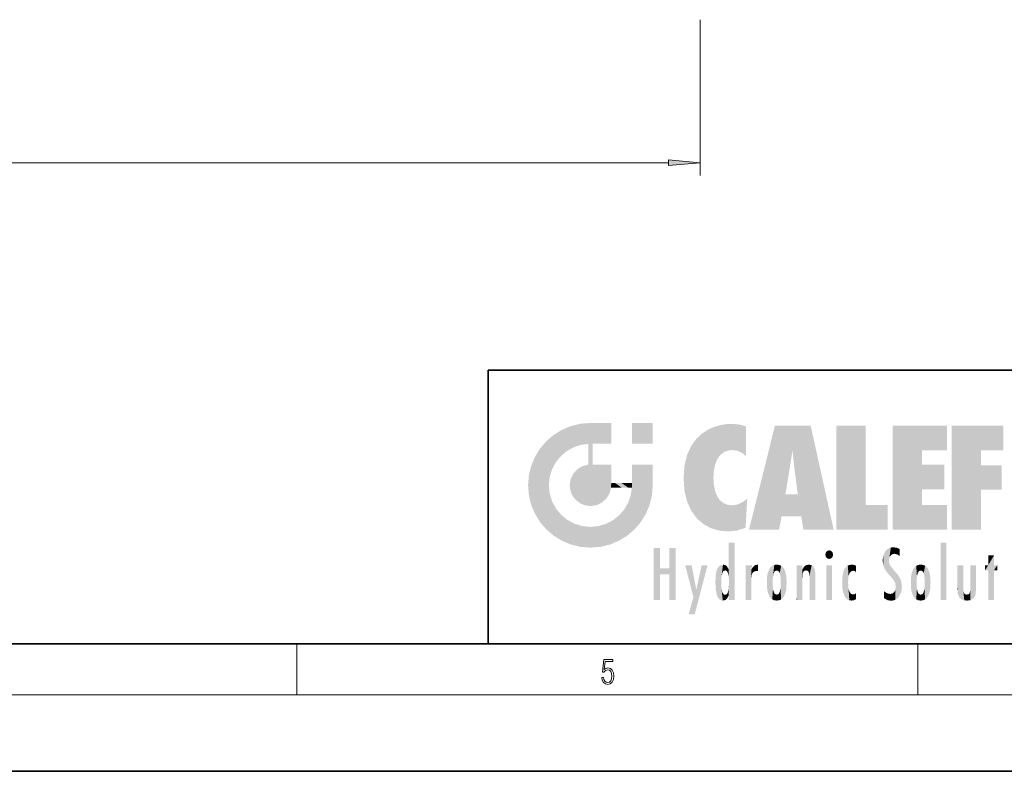
# Model space of a CAD drawing. Extents: x 0 to 420, y 0 to 297.
# Drawn here: x 193 to 271, y 0 to 59 of the extents above; entities that cross this region are included whole.
import ezdxf

# ---------------------------------------------------------------- set-up
doc = ezdxf.new("R2010")
doc.units = 0

msp = doc.modelspace()

# ---------------------------------------------------------------- linework, layer by layer
at = {"color": 7, "lineweight": 13}
for p, q in [((246.651962, 58.999527), (246.651962, 46.770065)), ((57.142448, 47.770065), (244.161469, 47.770065)), ((215, 6), (215, 10)), ((263.75, 6), (263.75, 10)), ((414, 6), (16, 6))]:
    msp.add_line(p, q, dxfattribs=at)
at = {"color": 7, "lineweight": 35}
for p, q in [((230, 31.5), (230, 10)), ((230, 31.5), (410, 31.5)), ((20, 10), (410, 10)), ((230, 10), (410, 10)), ((0, 0), (420, 0))]:
    msp.add_line(p, q, dxfattribs=at)
at = {"color": 7, "lineweight": 13}
for points in [[(244.161469, 47.552177), (246.651962, 47.770065), (244.161469, 47.987953)], [(238.931976, 7.37564), (238.969543, 7.141982), (239.065506, 6.966739), (239.207367, 6.858255), (239.395126, 6.819312), (239.591232, 6.8666), (239.739349, 6.991774), (239.835327, 7.194833), (239.868698, 7.467434), (239.835327, 7.73169), (239.74353, 7.93475), (239.599579, 8.062706), (239.41391, 8.109993), (239.240753, 8.076613), (239.11557, 7.984819), (239.186508, 8.616252), (239.801941, 8.616252), (239.801941, 8.76368), (239.088455, 8.76368), (238.977875, 7.770633), (239.092621, 7.770633), (239.213623, 7.912497), (239.390961, 7.962566), (239.530731, 7.926405), (239.637131, 7.826266), (239.701797, 7.667712), (239.726837, 7.459089), (239.703888, 7.250466), (239.639221, 7.097476), (239.534912, 7.000119), (239.399292, 6.966739), (239.263687, 6.994555), (239.161469, 7.078004), (239.094711, 7.20596), (239.067581, 7.37564)]]:
    msp.add_lwpolyline(points, close=True, dxfattribs=at)
msp.add_solid([(244.161469, 47.552177), (246.651962, 47.770065), (244.161469, 47.552177), (244.161469, 47.987953)], dxfattribs=at)
at = {"color": 114, "lineweight": 5}
for points in [[(235.788254, 26.799744), (236.128647, 25.095409), (236.490585, 27.096561), (236.653412, 25.40386)], [(237.243805, 27.282043), (236.490585, 27.096561), (237.235016, 25.611378), (236.653412, 25.40386)], [(237.243805, 27.282043), (237.235016, 25.611378), (238.037811, 27.346109), (237.861588, 25.706188)], [(238.214035, 24.082113), (238.037811, 27.346109), (238.037811, 20.820063), (237.861588, 25.706188)], [(238.158676, 27.346109), (238.077209, 27.346109), (238.214035, 24.082113), (238.037811, 27.346109)], [(238.34549, 27.346109), (238.158676, 27.346109), (238.227036, 25.714863), (238.214035, 25.714878)], [(238.214035, 25.714878), (238.158676, 27.346109), (238.214035, 24.096693), (238.214035, 24.082113)], [(238.34549, 27.346109), (238.227036, 25.714863), (238.853317, 27.346109), (238.941437, 25.713987)], [(239.654266, 27.346109), (238.853317, 27.346109), (239.394394, 25.713432), (238.941437, 25.713987)], [(239.654266, 27.346109), (239.394394, 25.713432), (239.633698, 25.713139), (239.561035, 25.713228)], [(239.654266, 27.346109), (239.633698, 25.713139), (239.668839, 25.713097)], [(239.668839, 27.346109), (239.654266, 27.346109), (239.668839, 25.727676), (239.668839, 25.713097)], [(239.668839, 27.346109), (239.668839, 25.727676), (239.668839, 27.038059), (239.668839, 26.529602)], [(239.668839, 27.346109), (239.668839, 27.038059), (239.668839, 27.306671), (239.668839, 27.225105)], [(242.932831, 27.346109), (242.932831, 25.71509), (241.301804, 27.346109), (241.301804, 25.71509)], [(242.932831, 27.346109), (241.301804, 27.346109), (242.932831, 27.346109)], [(248.225143, 27.173529), (247.761185, 27.036129), (247.872559, 24.20422), (247.788864, 23.920311)], [(248.225143, 27.173529), (247.872559, 24.20422), (248.111923, 24.675468), (247.987885, 24.471178)], [(248.225143, 27.173529), (248.111923, 24.675468), (248.686157, 27.252592), (248.262955, 24.855347)], [(248.262955, 24.855347), (248.509949, 25.047398), (248.686157, 27.252592), (248.813705, 25.172501)], [(248.686157, 27.252592), (248.813705, 25.172501), (249.077774, 27.275316), (249.179199, 25.217192)], [(249.077774, 27.275316), (249.179199, 25.217192), (249.676224, 27.230614), (249.594284, 25.161049)], [(249.676224, 27.230614), (249.594284, 25.161049), (249.967041, 24.97489)], [(250.24939, 27.080276), (249.676224, 27.230614), (250.24939, 24.740677), (249.967041, 24.97489)], [(250.24939, 27.080276), (250.24939, 24.740677), (250.24939, 25.910477), (250.24939, 24.761557)], [(250.24939, 27.080276), (250.24939, 25.910477), (250.24939, 26.906931), (250.24939, 26.638954)], [(250.24939, 27.080276), (250.24939, 26.906931), (250.24939, 27.023785)], [(252.850708, 18.967134), (252.523972, 27.134508), (250.48497, 18.967134)], [(255.329041, 27.134508), (252.523972, 27.134508), (254.067398, 23.646654), (253.898407, 25.184814)], [(253.898407, 25.184814), (252.523972, 27.134508), (253.042221, 20.017813), (252.850708, 18.967134)], [(255.329041, 27.134508), (254.067398, 23.646654), (254.089752, 23.475666), (254.074722, 23.590559)], [(255.329041, 27.134508), (254.089752, 23.475666), (254.211884, 22.541525), (254.123657, 23.216351)], [(255.329041, 27.134508), (254.211884, 22.541525), (254.315231, 21.751013), (254.313477, 21.764442)], [(255.329041, 27.134508), (254.315231, 21.751013), (254.75444, 18.967134), (254.585449, 20.017813)], [(255.329041, 27.134508), (254.75444, 18.967134), (257.131531, 18.967134)], [(257.345825, 27.134508), (259.643982, 27.134508), (257.345825, 18.967134), (259.643982, 20.895159)], [(264.061859, 25.206451), (261.763672, 18.967134), (266.033112, 27.134508), (261.763672, 27.134508)], [(264.061859, 25.206451), (266.033112, 27.134508), (266.033112, 25.206451)], [(268.689148, 25.206451), (266.3909, 18.967134), (270.446381, 27.134508), (266.3909, 27.134508)], [(268.689148, 25.206451), (270.446381, 27.134508), (270.446381, 25.206451)], [(235.146851, 26.401667), (234.576492, 25.912409), (234.835953, 23.087656), (234.773834, 22.451082)], [(235.146851, 26.401667), (234.835953, 23.087656), (235.297256, 24.22278), (235.014389, 23.682144)], [(235.146851, 26.401667), (235.297256, 24.22278), (235.788254, 26.799744)], [(235.297256, 24.22278), (235.672638, 24.697792), (235.788254, 26.799744), (236.128647, 25.095409)], [(246.340286, 26.084427), (246.383911, 19.863441), (246.795135, 26.508978), (246.901733, 19.408924)], [(246.795135, 26.508978), (246.901733, 19.408924), (247.283432, 26.823689), (247.49231, 19.084898)], [(247.283432, 26.823689), (247.49231, 19.084898), (247.761185, 27.036129)], [(247.49231, 19.084898), (247.692169, 23.050819), (247.761185, 27.036129), (247.714249, 23.477276)], [(247.761185, 27.036129), (247.714249, 23.477276), (247.788864, 23.920311)], [(234.576492, 18.989834), (234.576492, 25.912409), (234.087234, 25.342047)], [(235.146851, 18.500574), (234.773834, 22.451082), (234.576492, 18.989834), (234.576492, 25.912409)], [(238.037811, 20.820063), (237.861588, 25.706188), (237.861588, 25.691595)], [(238.037811, 20.820063), (237.861588, 25.691595), (237.861588, 24.380198), (237.861588, 24.889048)], [(238.214035, 25.714878), (238.214035, 24.096693), (238.214035, 25.406876), (238.214035, 24.898495)], [(238.214035, 25.714878), (238.214035, 25.406876), (238.214035, 25.675446), (238.214035, 25.593891)], [(245.629669, 24.847553), (245.954269, 20.448957), (245.943573, 25.535473)], [(245.943573, 25.535473), (245.954269, 20.448957), (246.340286, 26.084427), (246.383911, 19.863441)], [(233.689148, 24.700661), (234.087234, 19.560194), (234.087234, 25.342047), (234.576492, 18.989834)], [(245.423218, 24.006113), (245.628265, 21.165981), (245.629669, 24.847553), (245.954269, 20.448957)], [(253.898407, 25.184814), (253.042221, 20.017813), (253.352341, 21.787449), (253.346283, 21.751013)], [(253.898407, 25.184814), (253.352341, 21.787449), (253.394485, 22.040693), (253.365005, 21.863541)], [(253.898407, 25.184814), (253.394485, 22.040693), (253.658249, 23.625854), (253.477814, 22.541525)], [(253.898407, 25.184814), (253.658249, 23.625854), (253.78006, 24.415667), (253.661713, 23.646654)], [(264.061859, 20.895159), (261.763672, 18.967134), (264.061859, 24.068939), (264.061859, 25.206451)], [(266.3909, 18.967134), (268.689148, 25.206451), (268.689148, 18.967134), (268.689148, 24.025667)], [(233.206848, 23.245119), (233.392334, 20.903917), (233.392334, 23.998325), (233.689148, 20.201582)], [(233.392334, 23.998325), (233.689148, 20.201582), (233.689148, 24.700661), (234.087234, 19.560194)], [(237.398834, 23.948868), (237.607224, 20.878925), (237.861588, 24.071909)], [(238.037811, 20.820063), (237.861588, 24.111378), (237.607224, 20.878925), (237.861588, 24.071909)], [(238.037811, 20.820063), (237.861588, 24.380198), (237.861588, 24.111378), (237.861588, 24.193008)], [(238.517502, 20.893499), (238.249176, 24.082113), (238.037811, 20.820063), (238.214035, 24.082113)], [(238.517502, 20.893499), (238.48848, 24.082113), (238.249176, 24.082113), (238.321838, 24.082113)], [(238.517502, 20.893499), (238.94223, 21.098566), (238.48848, 24.082113), (238.941437, 24.082113)], [(239.655838, 24.082113), (238.941437, 24.082113), (239.2892, 21.412397), (238.94223, 21.098566)], [(239.655838, 24.082113), (239.2892, 21.412397), (239.65863, 22.274885), (239.535599, 21.812126)], [(239.668839, 24.082113), (239.655838, 24.082113), (239.668839, 22.627289), (239.65863, 22.274885)], [(239.668839, 24.082113), (239.668839, 22.627289), (239.668839, 23.354702), (239.668839, 22.640282)], [(239.668839, 24.082113), (239.668839, 23.354702), (239.668839, 23.974308), (239.668839, 23.807673)], [(239.668839, 24.082113), (239.668839, 23.974308), (239.668839, 24.046974)], [(241.499146, 18.989834), (241.422668, 24.082113), (241.301804, 24.082113), (241.341202, 24.082113)], [(241.499146, 18.989834), (241.301804, 24.082113), (241.301804, 23.354702), (241.301804, 24.06912)], [(241.422668, 24.082113), (241.499146, 18.989834), (241.609482, 24.082113), (241.988403, 19.560194)], [(241.609482, 24.082113), (241.988403, 19.560194), (242.117325, 24.082113), (242.38649, 20.201582)], [(242.117325, 24.082113), (242.38649, 20.201582), (242.918274, 24.082113), (242.683304, 20.903917)], [(242.918274, 24.082113), (242.683304, 20.903917), (242.86879, 21.657124)], [(242.86879, 21.657124), (242.932846, 22.45112), (242.918274, 24.082113), (242.932831, 23.774445)], [(242.918274, 24.082113), (242.932831, 23.774445), (242.932831, 24.082113), (242.932831, 23.961258)], [(242.932831, 24.082113), (242.932831, 23.961258), (242.932831, 24.042723)], [(245.348923, 22.996586), (245.421326, 22.015022), (245.423218, 24.006113), (245.628265, 21.165981)], [(264.061859, 20.895159), (264.061859, 24.068939), (264.061859, 22.140915)], [(264.061859, 22.140915), (264.061859, 24.068939), (265.830505, 22.140915), (265.830505, 24.068939)], [(268.689148, 18.967134), (268.689148, 24.025667), (268.689148, 22.09761), (270.333771, 24.025667)], [(268.689148, 22.09761), (270.333771, 24.025667), (270.333771, 22.09761)], [(233.142792, 22.45112), (233.206848, 21.657124), (233.206848, 23.245119), (233.392334, 20.903917)], [(236.480225, 22.930769), (236.631393, 21.631723), (236.685287, 23.355495), (236.887741, 21.301023)], [(236.685287, 23.355495), (236.887741, 21.301023), (236.9991, 23.702463), (237.218445, 21.044668)], [(236.9991, 23.702463), (237.218445, 21.044668), (237.398834, 23.948868), (237.607224, 20.878925)], [(241.499146, 18.989834), (241.301804, 23.354702), (241.301804, 22.735096), (241.301804, 22.90173)], [(242.932846, 23.266617), (242.932831, 23.774445), (242.932846, 22.465685), (242.932846, 22.45112)], [(235.030334, 21.180571), (234.840149, 21.793262), (235.146851, 18.500574), (234.773834, 22.451082)], [(236.406799, 22.451082), (236.465652, 22.020498), (236.480225, 22.930769), (236.631393, 21.631723)], [(239.668839, 22.627289), (239.65863, 22.274885), (239.708267, 22.627289), (239.673218, 22.274885)], [(240.475769, 22.274885), (239.708267, 22.627289), (239.673218, 22.274885)], [(240.475769, 22.274885), (239.976883, 22.627289), (239.708267, 22.627289), (239.789841, 22.627289)], [(240.475769, 22.274885), (240.984619, 22.274885), (239.976883, 22.627289), (240.485321, 22.627289)], [(241.287231, 22.627289), (240.485321, 22.627289), (241.171814, 22.274885), (240.984619, 22.274885)], [(241.287231, 22.627289), (241.171814, 22.274885), (241.292908, 22.274885), (241.253433, 22.274885)], [(241.499146, 18.989834), (241.301804, 22.627289), (241.198105, 21.648308), (241.292908, 22.274885)], [(241.287231, 22.627289), (241.292908, 22.274885), (241.301804, 22.627289)], [(241.499146, 18.989834), (241.301804, 22.735096), (241.301804, 22.627289), (241.301804, 22.662428)], [(248.140198, 18.890856), (247.714096, 22.606712), (247.49231, 19.084898), (247.692169, 23.050819)], [(247.869644, 21.874062), (247.787628, 22.157452), (248.140198, 18.890856), (247.714096, 22.606712)], [(241.499146, 18.989834), (241.198105, 21.648308), (240.928787, 18.500574), (240.990585, 21.066689)], [(248.140198, 18.890856), (247.982239, 21.610163), (247.869644, 21.874062)], [(254.585449, 20.017813), (253.399994, 21.751013), (253.042221, 20.017813), (253.346283, 21.751013)], [(254.585449, 20.017813), (254.223114, 21.751013), (253.399994, 21.751013), (254.084244, 21.751013)], [(254.585449, 20.017813), (254.315231, 21.751013), (254.223114, 21.751013), (254.284943, 21.751013)], [(235.331268, 20.626133), (235.030334, 21.180571), (235.788254, 18.102497), (235.146851, 18.500574)], [(240.682144, 20.54192), (240.928787, 18.500574), (240.990585, 21.066689)], [(248.140198, 18.890856), (248.249557, 21.234249), (247.982239, 21.610163), (248.102951, 21.409719)], [(248.829926, 18.826288), (248.249557, 21.234249), (248.140198, 18.890856)], [(248.829926, 18.826288), (248.781952, 20.927324), (248.249557, 21.234249), (248.488678, 21.047979)], [(248.829926, 18.826288), (249.539612, 18.89942), (248.781952, 20.927324), (249.133987, 20.884413)], [(249.539612, 18.89942), (249.406921, 20.904562), (249.133987, 20.884413)], [(250.21553, 19.118832), (249.648804, 20.963295), (249.539612, 18.89942), (249.406921, 20.904562)], [(250.216736, 19.139231), (250.04631, 21.165112), (250.21553, 19.118832), (249.648804, 20.963295)], [(250.347366, 21.349228), (250.350632, 21.404415), (250.216736, 19.139231), (250.04631, 21.165112)], [(250.347366, 21.349228), (250.216736, 19.139231), (250.32515, 20.97328), (250.283081, 20.261623)], [(250.347366, 21.349228), (250.32515, 20.97328), (250.340622, 21.235071)], [(257.345825, 18.967134), (259.643982, 20.895159), (261.367554, 18.967134), (261.367554, 20.895159)], [(264.061859, 20.895159), (266.033112, 20.895159), (261.763672, 18.967134), (266.033112, 18.967134)], [(235.331268, 20.626133), (235.788254, 18.102497), (235.729828, 20.143074)], [(235.729828, 20.143074), (235.788254, 18.102497), (236.212891, 19.744514), (236.490585, 17.805679)], [(240.682144, 20.54192), (240.284531, 20.085894), (240.928787, 18.500574), (240.287384, 18.102497)], [(236.212891, 19.744514), (236.490585, 17.805679), (236.767319, 19.443583), (237.243805, 17.620199)], [(236.767319, 19.443583), (237.243805, 17.620199), (237.380005, 19.253397), (238.037811, 17.556133)], [(238.674393, 19.249208), (238.831833, 17.620199), (239.26889, 19.427645), (239.585037, 17.805679)], [(239.26889, 19.427645), (239.585037, 17.805679), (239.809525, 19.710505), (240.287384, 18.102497)], [(239.809525, 19.710505), (240.287384, 18.102497), (240.284531, 20.085894)], [(237.380005, 19.253397), (238.037811, 17.556133), (238.037811, 19.187086), (238.831833, 17.620199)], [(238.037811, 19.187086), (238.831833, 17.620199), (238.674393, 19.249208)], [(248.903397, 15.112939), (248.891129, 17.625853), (248.892426, 17.90152), (248.892029, 17.818693)], [(248.903397, 15.112939), (248.892426, 17.90152), (248.914917, 17.941181), (248.892609, 17.941181)], [(248.903397, 15.112939), (248.914917, 17.941181), (248.907272, 14.816108)], [(248.950485, 13.445845), (248.907272, 14.816108), (249.23201, 17.941181), (248.914917, 17.941181)], [(248.950485, 13.445845), (249.23201, 17.941181), (249.053925, 13.445845)], [(249.303146, 13.445845), (249.053925, 13.445845), (249.303146, 17.941181), (249.23201, 17.941181)], [(249.350845, 13.445845), (249.303146, 13.445845), (249.350845, 17.906908), (249.350845, 17.941181)], [(249.303146, 13.445845), (249.303146, 17.941181), (249.350845, 17.941181)], [(249.350845, 13.445845), (249.350845, 17.906908), (249.350845, 14.412038), (249.350845, 15.952339)], [(265.982269, 17.941181), (265.982269, 13.445845), (265.524078, 17.941181), (265.524078, 13.445845)], [(265.982269, 17.941181), (265.524078, 17.941181), (265.982269, 17.941181)], [(243.495056, 15.937251), (243.495056, 13.445845), (243.495056, 17.529495), (243.00766, 13.445845)], [(243.495056, 17.529495), (243.00766, 13.445845), (243.00766, 17.529495)], [(244.718552, 17.529495), (244.231079, 15.466035), (244.231079, 15.937251), (243.495056, 15.466035)], [(244.718552, 13.445845), (244.231079, 13.445845), (244.718552, 17.529495), (244.231079, 15.466035)], [(244.718552, 17.529495), (244.231079, 15.937251), (244.231079, 17.529495)], [(248.888428, 15.302769), (248.88298, 15.900322), (248.88855, 17.080669)], [(248.903397, 15.112939), (248.888428, 15.302769), (248.891129, 17.625853), (248.88855, 17.080669)], [(256.52063, 16.836887), (256.630585, 17.299248), (256.478912, 17.009604), (256.52063, 17.178501)], [(256.52063, 16.836887), (256.935852, 17.299248), (256.630585, 17.299248), (256.786041, 17.345379)], [(256.52063, 16.836887), (257.088226, 17.009604), (256.935852, 17.299248), (257.045624, 17.178501)], [(256.52063, 16.836887), (256.935852, 16.714718), (257.088226, 17.009604), (257.045624, 16.836887)], [(261.035492, 16.129967), (261.125671, 15.906108), (261.029785, 16.943932), (261.183868, 17.276356)], [(261.383331, 15.538221), (261.305298, 17.409313), (261.125671, 15.906108), (261.183868, 17.276356)], [(261.383331, 15.538221), (261.465973, 16.549204), (261.305298, 17.409313), (261.454956, 17.50802)], [(261.61676, 17.564173), (261.454956, 17.50802), (261.51886, 16.810593), (261.465973, 16.549204)], [(261.61676, 17.564173), (261.51886, 16.810593), (261.802338, 17.583727), (261.668152, 17.000961)], [(261.668152, 17.000961), (261.774536, 17.055223), (261.802338, 17.583727), (261.89975, 17.074581)], [(261.802338, 17.583727), (261.89975, 17.074581), (262.071594, 17.554585), (262.143768, 17.015884)], [(262.071594, 17.554585), (262.143768, 17.015884), (262.319031, 17.448257), (262.318787, 17.42164)], [(262.317291, 17.255701), (262.31842, 17.379187), (262.143768, 17.015884), (262.318787, 17.42164)], [(262.317291, 17.255701), (262.143768, 17.015884), (262.314636, 16.95821), (262.314117, 16.901283)], [(256.52063, 16.836887), (256.630585, 16.714718), (256.935852, 16.714718), (256.786041, 16.668377)], [(261.035492, 16.129967), (261.029785, 16.943932), (260.978516, 16.538387)], [(261.624023, 15.276784), (261.49765, 16.312929), (261.383331, 15.538221), (261.465973, 16.549204)], [(261.624023, 15.276784), (261.620483, 16.083231), (261.49765, 16.312929), (261.602478, 16.105103)], [(269.7276, 16.955366), (269.269409, 15.780146), (269.269409, 16.180971), (269.020752, 15.780146)], [(269.7276, 13.445845), (269.269409, 13.445845), (269.7276, 16.955366), (269.269409, 15.780146)], [(269.7276, 16.955366), (269.269409, 16.180971), (269.269409, 16.955366)], [(269.7276, 16.180971), (269.7276, 13.445845), (269.7276, 16.955366)], [(244.231079, 15.937251), (243.495056, 15.466035), (243.495056, 15.937251), (243.495056, 13.445845)], [(246.125641, 13.667894), (245.472443, 16.180971), (246.344986, 14.274477), (245.984222, 16.180971)], [(246.227966, 12.324745), (246.344986, 14.274477), (247.232132, 16.180971), (246.354691, 14.274477)], [(247.232132, 16.180971), (246.354691, 14.274477), (246.769073, 16.180971)], [(247.867722, 15.339612), (247.906555, 15.609497), (247.953003, 13.859357), (247.95752, 15.800388)], [(247.953003, 13.859357), (247.95752, 15.800388), (248.025726, 13.678757), (248.032227, 15.968724)], [(248.025726, 13.678757), (248.032227, 15.968724), (248.188568, 13.478816), (248.19873, 16.153973)], [(248.188568, 13.478816), (248.19873, 16.153973), (248.29834, 13.422511)], [(248.444183, 16.224279), (248.331146, 15.305006), (248.19873, 16.153973), (248.318085, 15.115333)], [(248.19873, 16.153973), (248.318085, 15.115333), (248.29834, 13.422511), (248.317459, 14.816114)], [(248.466553, 15.701984), (248.389664, 15.57155), (248.444183, 16.224279), (248.331146, 15.305006)], [(248.641327, 16.180151), (248.466553, 15.701984), (248.444183, 16.224279)], [(248.641327, 16.180151), (248.619614, 15.769328), (248.466553, 15.701984), (248.519409, 15.74395)], [(248.619614, 15.769328), (248.641327, 16.180151), (248.710373, 15.74377), (248.738861, 16.106903)], [(248.710373, 15.74377), (248.738861, 16.106903), (248.758835, 15.701528), (248.882874, 15.877683)], [(248.758835, 15.701528), (248.882874, 15.877683), (248.830688, 15.570341)], [(248.888428, 15.302769), (248.830688, 15.570341), (248.88298, 15.900322), (248.882874, 15.877683)], [(250.555115, 13.445845), (250.259827, 16.180971), (250.23468, 13.445845), (250.212143, 16.180971)], [(250.23468, 13.445845), (250.212143, 16.180971), (250.212143, 16.152027)], [(250.23468, 13.445845), (250.212143, 16.152027), (250.212143, 13.881045), (250.212143, 14.627445)], [(250.647995, 16.180971), (250.330948, 16.180971), (250.555115, 13.445845), (250.259827, 16.180971)], [(250.555115, 13.445845), (250.626999, 13.445845), (250.647995, 16.180971), (250.675201, 13.445845)], [(250.670288, 16.180971), (250.647995, 16.180971), (250.670288, 15.870038), (250.670288, 15.845119)], [(250.647995, 16.180971), (250.675201, 13.445845), (250.670288, 15.845119), (250.675201, 15.168117)], [(250.670288, 16.180971), (250.670288, 15.870038), (250.670288, 16.117584), (250.670288, 16.013044)], [(250.670288, 15.845119), (250.675201, 15.168117), (250.680038, 15.845119), (250.715637, 15.466833)], [(250.680038, 15.845119), (250.715637, 15.466833), (250.781006, 16.018089)], [(250.715637, 15.466833), (250.771454, 15.577068), (250.781006, 16.018089), (250.855713, 15.658415)], [(250.781006, 16.018089), (250.855713, 15.658415), (250.910889, 16.141848), (250.971924, 15.708767)], [(250.910889, 16.141848), (250.971924, 15.708767), (251.043365, 16.203171), (251.123627, 15.726019)], [(251.201553, 16.224279), (251.043365, 16.203171), (251.162598, 15.723297), (251.123627, 15.726019)], [(251.201553, 16.224279), (251.162598, 15.723297), (251.201553, 15.74509), (251.201553, 15.720576)], [(251.201553, 16.224279), (251.201553, 15.74509), (251.201553, 16.171852), (251.201553, 16.093657)], [(251.887711, 14.805297), (251.914246, 15.313759), (251.914246, 14.308907), (251.959503, 15.566788)], [(251.914246, 14.308907), (251.959503, 15.566788), (251.959534, 14.05873), (252.090027, 15.901981)], [(251.959534, 14.05873), (252.090027, 15.901981), (252.090118, 13.725177), (252.189026, 16.033798)], [(252.090118, 13.725177), (252.189026, 16.033798), (252.189117, 13.593486), (252.315308, 16.135538)], [(252.189117, 13.593486), (252.315308, 16.135538), (252.315399, 13.49161)], [(252.472137, 16.201073), (252.368118, 15.291933), (252.315308, 16.135538), (252.355453, 15.102102)], [(252.315308, 16.135538), (252.355453, 15.102102), (252.315399, 13.49161)], [(252.505554, 15.690707), (252.427109, 15.559515), (252.472137, 16.201073), (252.368118, 15.291933)], [(252.66272, 16.224279), (252.505554, 15.690707), (252.472137, 16.201073)], [(252.66272, 16.224279), (252.662704, 15.758511), (252.505554, 15.690707), (252.559738, 15.732952)], [(252.66272, 16.224279), (252.853271, 16.201082), (252.662704, 15.758511), (252.765671, 15.732952)], [(252.853271, 16.201082), (252.819839, 15.690707), (252.765671, 15.732952)], [(253.010071, 16.135569), (252.8983, 15.559515), (252.853271, 16.201082), (252.819839, 15.690707)], [(252.96994, 15.102102), (252.957275, 15.291933), (253.010071, 16.135569), (252.8983, 15.559515)], [(253.010071, 16.135569), (252.96994, 14.521411), (252.96994, 15.102102), (252.969803, 14.805297)], [(253.136353, 16.033863), (253.010147, 13.491678), (253.010071, 16.135569), (252.96994, 14.521411)], [(253.235352, 15.902088), (253.136444, 13.593627), (253.136353, 16.033863), (253.010147, 13.491678)], [(253.365921, 15.566876), (253.235443, 13.725408), (253.235352, 15.902088), (253.136444, 13.593627)], [(253.411194, 15.313822), (253.365952, 14.058922), (253.365921, 15.566876), (253.235443, 13.725408)], [(254.275146, 16.180971), (254.227448, 16.180971), (254.524338, 13.445845), (254.275146, 13.445845)], [(254.275146, 13.445845), (254.227448, 16.180971), (254.227448, 14.99937), (254.227448, 16.160727)], [(254.275146, 16.180971), (254.524338, 13.445845), (254.346268, 16.180971)], [(254.66333, 16.180971), (254.346268, 16.180971), (254.627762, 13.445845), (254.524338, 13.445845)], [(254.66333, 16.180971), (254.627762, 13.445845), (254.685638, 13.445845)], [(254.685638, 16.180971), (254.66333, 16.180971), (254.685638, 13.461077), (254.685638, 13.445845)], [(254.685638, 16.180971), (254.685638, 13.461077), (254.685638, 14.830069), (254.685638, 14.298869)], [(254.685638, 16.180971), (254.685638, 14.830069), (254.685638, 15.110693), (254.685638, 15.025479)], [(254.685638, 16.180971), (254.685638, 15.110693), (254.685638, 15.866831), (254.685638, 15.151895)], [(254.685638, 16.180971), (254.685638, 15.866831), (254.685638, 16.023901), (254.685638, 15.890141)], [(254.685638, 16.180971), (254.685638, 16.023901), (254.685638, 16.121679)], [(254.695343, 15.866831), (254.685638, 15.866831), (254.701996, 15.505215), (254.688339, 15.384907)], [(254.688339, 15.384907), (254.685638, 15.866831), (254.685638, 15.151895)], [(254.695343, 15.866831), (254.701996, 15.505215), (254.781952, 16.016357)], [(254.701996, 15.505215), (254.757126, 15.661009), (254.781952, 16.016357), (254.837967, 15.739766)], [(254.781952, 16.016357), (254.837967, 15.739766), (254.890945, 16.128822), (254.963501, 15.769328)], [(254.890945, 16.128822), (254.963501, 15.769328), (255.026443, 16.199654), (255.068329, 15.750397)], [(255.026443, 16.199654), (255.068329, 15.750397), (255.192581, 16.224279)], [(255.068329, 15.750397), (255.142563, 15.69912), (255.192581, 16.224279), (255.20285, 15.594736)], [(255.192581, 16.224279), (255.20285, 15.594736), (255.399002, 16.186644), (255.236481, 15.336044)], [(255.258774, 13.445845), (255.575821, 13.445845), (255.236481, 15.336044), (255.399002, 16.186644)], [(255.575821, 13.445845), (255.539368, 16.083862), (255.399002, 16.186644)], [(255.646942, 13.445845), (255.645737, 15.871747), (255.575821, 13.445845), (255.539368, 16.083862)], [(255.694626, 13.445845), (255.678848, 15.698791), (255.646942, 13.445845), (255.645737, 15.871747)], [(255.694626, 15.325189), (255.678848, 15.698791), (255.694626, 13.45916), (255.694626, 13.445845)], [(257.010223, 16.180971), (257.010223, 13.445845), (256.552032, 16.180971), (256.552032, 13.445845)], [(257.010223, 16.180971), (256.552032, 16.180971), (257.010223, 16.180971)], [(257.828217, 15.340313), (257.863098, 14.085246), (257.881805, 15.619346), (257.976868, 13.75724)], [(257.976868, 13.75724), (257.947815, 15.811209), (257.881805, 15.619346)], [(258.082916, 13.598426), (258.040985, 15.977351), (257.976868, 13.75724), (257.947815, 15.811209)], [(258.223236, 13.480231), (258.241791, 16.157082), (258.082916, 13.598426), (258.040985, 15.977351)], [(258.278351, 14.513562), (258.266296, 14.837784), (258.223236, 13.480231), (258.241791, 16.157082)], [(258.241791, 16.157082), (258.304993, 15.335792), (258.52951, 16.224279), (258.390472, 15.574364)], [(258.266296, 14.837784), (258.278625, 15.157824), (258.241791, 16.157082), (258.304993, 15.335792)], [(258.390472, 15.574364), (258.503784, 15.698711), (258.52951, 16.224279), (258.670837, 15.747692)], [(258.52951, 16.224279), (258.670837, 15.747692), (258.717773, 16.202604), (258.798218, 15.7111)], [(258.895081, 16.132219), (258.717773, 16.202604), (258.885284, 15.617664), (258.798218, 15.7111)], [(258.895081, 16.132219), (258.885284, 15.617664), (258.895081, 15.671221), (258.895081, 15.617664)], [(258.895081, 16.132219), (258.895081, 15.671221), (258.895081, 16.06724), (258.895081, 15.951075)], [(261.649261, 16.048342), (261.620483, 16.083231), (261.83844, 15.014742), (261.624023, 15.276784)], [(261.649261, 16.048342), (261.83844, 15.014742), (261.73288, 15.946861)], [(261.73288, 15.946861), (261.83844, 15.014742), (261.934387, 15.702379), (261.96051, 14.775161)], [(261.934387, 15.702379), (261.96051, 14.775161), (261.972931, 15.655599), (262.007019, 14.491114)], [(261.972931, 15.655599), (262.007019, 14.491114), (262.229034, 15.340509)], [(263.21579, 14.308907), (263.18924, 14.805297), (263.261078, 15.56707), (263.21579, 15.313957)], [(263.261078, 15.56707), (263.261047, 14.05873), (263.21579, 14.308907)], [(263.391754, 15.902319), (263.391632, 13.725177), (263.261078, 15.56707), (263.261047, 14.05873)], [(263.490723, 16.034004), (263.490631, 13.593486), (263.391754, 15.902319), (263.391632, 13.725177)], [(263.616974, 16.135637), (263.616913, 13.49161), (263.490723, 16.034004), (263.490631, 13.593486)], [(263.616974, 16.135637), (263.656982, 14.521411), (263.616913, 13.49161), (263.669647, 14.334299)], [(263.773743, 16.201099), (263.669647, 15.291933), (263.616974, 16.135637)], [(263.669647, 15.291933), (263.656982, 15.102102), (263.616974, 16.135637), (263.656982, 14.521411)], [(263.773743, 16.201099), (263.807068, 15.690707), (263.669647, 15.291933), (263.728607, 15.559515)], [(263.964233, 16.224279), (263.807068, 15.690707), (263.773743, 16.201099)], [(263.964233, 16.224279), (263.964203, 15.758511), (263.807068, 15.690707), (263.861237, 15.732952)], [(263.964233, 16.224279), (264.154816, 16.201073), (263.964203, 15.758511), (264.067169, 15.732952)], [(264.154816, 16.201073), (264.121338, 15.690707), (264.067169, 15.732952)], [(264.311615, 16.135538), (264.199799, 15.559515), (264.154816, 16.201073), (264.121338, 15.690707)], [(264.271454, 15.102102), (264.258789, 15.291933), (264.311615, 16.135538), (264.199799, 15.559515)], [(264.271454, 14.521411), (264.311615, 16.135538), (264.258789, 14.334299), (264.311554, 13.49161)], [(264.271454, 14.521411), (264.271332, 14.805297), (264.311615, 16.135538), (264.271454, 15.102102)], [(264.311554, 13.49161), (264.311615, 16.135538), (264.437836, 13.593486), (264.437927, 16.033798)], [(264.437836, 13.593486), (264.437927, 16.033798), (264.536804, 13.725177), (264.536926, 15.901981)], [(264.536804, 13.725177), (264.536926, 15.901981), (264.667419, 14.05873), (264.66745, 15.566788)], [(264.667419, 14.05873), (264.66745, 15.566788), (264.712677, 14.308907), (264.712708, 15.313759)], [(266.865845, 14.034844), (266.901367, 16.180971), (266.843506, 16.168652), (266.843506, 16.180971)], [(266.865845, 14.034844), (266.843506, 16.168652), (266.843506, 14.837082), (266.843506, 15.455974)], [(266.865845, 14.034844), (266.901123, 13.862751), (266.901367, 16.180971), (266.998016, 13.650277)], [(266.901367, 16.180971), (266.998016, 13.650277), (267.004791, 16.180971), (267.095734, 13.544848)], [(267.004791, 16.180971), (267.095734, 13.544848), (267.253998, 16.180971), (267.226288, 13.467102)], [(267.253998, 16.180971), (267.226288, 13.467102), (267.303619, 14.235115), (267.394165, 13.419009)], [(267.301697, 16.180971), (267.253998, 16.180971), (267.301697, 14.481573), (267.301697, 14.469444)], [(267.253998, 16.180971), (267.303619, 14.235115), (267.301697, 14.469444)], [(267.301697, 16.180971), (267.301697, 14.481573), (267.301697, 15.792457), (267.301697, 15.18318)], [(267.301697, 16.180971), (267.301697, 15.792457), (267.301697, 16.13032), (267.301697, 16.026585)], [(268.037537, 13.518874), (267.976166, 16.180971), (267.857361, 16.180971), (267.905029, 16.180971)], [(268.037537, 13.518874), (267.857361, 16.180971), (267.857361, 15.167436), (267.857361, 16.161892)], [(268.293213, 16.180971), (267.976166, 16.180971), (268.140198, 13.616351), (268.037537, 13.518874)], [(268.293213, 16.180971), (268.140198, 13.616351), (268.274261, 13.910431), (268.216339, 13.74018)], [(268.293213, 16.180971), (268.274261, 13.910431), (268.315491, 14.33408)], [(268.315491, 16.180971), (268.293213, 16.180971), (268.315491, 14.347165), (268.315491, 14.33408)], [(268.315491, 16.180971), (268.315491, 14.347165), (268.315491, 15.761732), (268.315491, 15.104263)], [(268.315491, 16.180971), (268.315491, 15.761732), (268.315491, 16.126316), (268.315491, 16.014378)], [(269.269409, 16.180971), (269.020752, 15.780146), (269.020752, 16.180971)], [(269.7276, 16.180971), (269.971283, 16.180971), (269.7276, 13.445845), (269.7276, 15.780146)], [(269.7276, 15.780146), (269.971283, 16.180971), (269.971283, 15.780146)], [(247.86644, 14.347495), (247.849548, 14.848601), (247.953003, 13.859357), (247.867722, 15.339612)], [(248.29834, 13.422511), (248.317459, 14.816114), (248.318085, 14.513367)], [(248.950485, 13.445845), (248.892609, 13.445845), (248.907272, 14.816108), (248.903397, 14.51813)], [(250.675201, 15.168117), (250.675201, 13.445845), (250.675201, 14.164061), (250.675201, 13.458049)], [(250.675201, 15.168117), (250.675201, 14.164061), (250.675201, 15.012761), (250.675201, 14.777164)], [(250.675201, 15.168117), (250.675201, 15.012761), (250.675201, 15.117146)], [(252.355453, 15.102102), (252.355453, 14.521411), (252.315399, 13.49161), (252.368118, 14.334299)], [(252.355606, 14.805297), (252.355453, 14.521411), (252.355453, 15.102102)], [(253.437744, 14.805297), (253.411209, 14.30904), (253.411194, 15.313822), (253.365952, 14.058922)], [(254.275146, 13.445845), (254.227448, 14.99937), (254.227448, 13.684259), (254.227448, 14.047142)], [(255.258774, 13.445845), (255.236481, 15.336044), (255.236481, 14.234088), (255.236481, 15.315304)], [(255.694626, 15.325189), (255.694626, 13.45916), (255.694626, 14.898584), (255.694626, 14.229561)], [(255.694626, 15.325189), (255.694626, 14.898584), (255.694626, 15.269573), (255.694626, 15.155668)], [(257.79837, 14.789032), (257.822815, 14.325363), (257.828217, 15.340313), (257.863098, 14.085246)], [(262.265991, 13.709874), (262.229034, 15.340509), (262.136017, 13.572425), (262.007019, 14.491114)], [(262.43576, 14.049718), (262.326813, 15.184536), (262.265991, 13.709874), (262.229034, 15.340509)], [(262.494507, 14.458627), (262.432922, 14.931441), (262.43576, 14.049718), (262.326813, 15.184536)], [(263.657135, 14.805297), (263.656982, 14.521411), (263.656982, 15.102102)], [(264.712677, 14.308907), (264.712708, 15.313759), (264.739227, 14.805297)], [(266.865845, 14.034844), (266.843506, 14.837082), (266.843506, 14.493889), (266.843506, 14.59926)], [(268.037537, 13.518874), (267.857361, 15.167436), (267.857361, 14.545644), (267.857361, 14.708115)], [(246.227966, 12.324745), (245.745407, 12.324745), (246.344986, 14.274477), (246.125641, 13.667894)], [(248.331146, 14.322731), (248.42955, 13.40254), (248.318085, 14.513367), (248.29834, 13.422511)], [(248.331146, 14.322731), (248.389664, 14.055454), (248.42955, 13.40254), (248.466553, 13.924851)], [(248.42955, 13.40254), (248.466553, 13.924851), (248.641693, 13.452075), (248.519409, 13.882858)], [(248.641693, 13.452075), (248.710373, 13.883213), (248.742447, 13.534947), (248.758835, 13.925757)], [(248.742447, 13.534947), (248.758835, 13.925757), (248.892609, 13.797904), (248.830688, 14.057858)], [(248.892609, 13.797904), (248.830688, 14.057858), (248.888428, 14.327185)], [(248.903397, 14.51813), (248.892609, 13.771784), (248.888428, 14.327185), (248.892609, 13.797904)], [(248.903397, 14.51813), (248.892609, 13.445845), (248.892609, 13.621874), (248.892609, 13.471964)], [(248.903397, 14.51813), (248.892609, 13.621874), (248.892609, 13.771784), (248.892609, 13.731461)], [(249.350845, 13.445845), (249.350845, 14.412038), (249.350845, 13.571055), (249.350845, 13.828361)], [(252.315399, 13.49161), (252.368118, 14.334299), (252.472183, 13.425858), (252.427094, 14.067889)], [(252.472183, 13.425858), (252.427094, 14.067889), (252.505554, 13.936457)], [(252.66272, 13.40254), (252.472183, 13.425858), (252.559738, 13.894021), (252.505554, 13.936457)], [(252.765671, 13.894021), (252.819839, 13.936457), (252.853317, 13.425877), (252.8983, 14.067889)], [(252.853317, 13.425877), (252.8983, 14.067889), (253.010147, 13.491678), (252.957275, 14.334299)], [(253.010147, 13.491678), (252.957275, 14.334299), (252.96994, 14.521411)], [(255.258774, 13.445845), (255.236481, 14.234088), (255.236481, 13.558049), (255.236481, 13.734694)], [(258.360748, 13.422839), (258.304138, 14.324327), (258.223236, 13.480231), (258.278351, 14.513562)], [(258.360748, 13.422839), (258.524597, 13.40254), (258.304138, 14.324327), (258.387604, 14.066286)], [(258.524597, 13.40254), (258.498138, 13.93097), (258.387604, 14.066286)], [(258.717133, 13.428255), (258.661072, 13.879147), (258.524597, 13.40254), (258.498138, 13.93097)], [(258.895081, 13.982039), (258.751007, 13.892576), (258.895081, 13.533739), (258.895081, 13.510803)], [(258.895081, 13.982039), (258.895081, 13.533739), (258.895081, 13.932988), (258.895081, 13.859834)], [(261.348999, 13.438418), (261.294342, 13.996536), (261.09552, 14.107046), (261.09552, 14.133665)], [(261.348999, 13.438418), (261.09552, 14.107046), (261.09552, 13.643588), (261.09552, 13.728506)], [(261.40097, 13.950713), (261.294342, 13.996536), (261.631683, 13.391703), (261.348999, 13.438418)], [(261.40097, 13.950713), (261.631683, 13.391703), (261.578064, 13.922432)], [(261.578064, 13.922432), (261.631683, 13.391703), (261.714783, 13.943495), (261.815491, 13.411979)], [(261.714783, 13.943495), (261.815491, 13.411979), (261.823578, 14.00247), (261.979614, 13.470026)], [(261.823578, 14.00247), (261.979614, 13.470026), (261.905853, 14.09304)], [(261.979614, 13.470026), (261.962952, 14.208882), (261.905853, 14.09304)], [(262.136017, 13.572425), (262.007019, 14.491114), (261.979614, 13.470026), (261.962952, 14.208882)], [(263.616913, 13.49161), (263.669647, 14.334299), (263.773682, 13.425858), (263.728607, 14.067889)], [(263.773682, 13.425858), (263.728607, 14.067889), (263.807068, 13.936457)], [(263.964203, 13.40254), (263.773682, 13.425858), (263.861237, 13.894021), (263.807068, 13.936457)], [(264.067169, 13.894021), (264.121338, 13.936457), (264.154755, 13.425858), (264.199799, 14.067889)], [(264.154755, 13.425858), (264.199799, 14.067889), (264.311554, 13.49161), (264.258789, 14.334299)], [(266.865845, 14.034844), (266.843506, 14.493889), (266.843506, 14.442439)], [(267.303619, 14.235115), (267.394165, 13.419009), (267.316895, 14.118469)], [(267.394165, 13.419009), (267.372467, 13.969999), (267.316895, 14.118469)], [(267.603882, 13.40254), (267.455139, 13.895913), (267.394165, 13.419009), (267.372467, 13.969999)], [(267.851227, 13.432425), (267.791656, 13.962997), (267.603882, 13.40254), (267.711243, 13.893912)], [(267.851227, 13.432425), (267.856567, 14.213815), (267.791656, 13.962997), (267.844635, 14.102723)], [(268.037537, 13.518874), (267.857361, 14.442439), (267.851227, 13.432425), (267.856567, 14.213815)], [(268.037537, 13.518874), (267.857361, 14.545644), (267.857361, 14.442439), (267.857361, 14.469669)], [(248.519409, 13.882858), (248.619614, 13.857473), (248.641693, 13.452075), (248.710373, 13.883213)], [(249.350845, 13.445845), (249.350845, 13.571055), (249.350845, 13.492214)], [(250.23468, 13.445845), (250.212143, 13.881045), (250.212143, 13.500749), (250.212143, 13.615227)], [(250.23468, 13.445845), (250.212143, 13.500749), (250.212143, 13.445845)], [(252.66272, 13.40254), (252.559738, 13.894021), (252.765671, 13.894021), (252.66272, 13.86831)], [(252.66272, 13.40254), (252.765671, 13.894021), (252.853317, 13.425877)], [(254.275146, 13.445845), (254.227448, 13.684259), (254.227448, 13.474788), (254.227448, 13.523959)], [(254.275146, 13.445845), (254.227448, 13.474788), (254.227448, 13.445845)], [(255.258774, 13.445845), (255.236481, 13.558049), (255.236481, 13.445845), (255.236481, 13.482178)], [(258.895081, 13.510803), (258.751007, 13.892576), (258.717133, 13.428255), (258.661072, 13.879147)], [(261.348999, 13.438418), (261.09552, 13.643588), (261.09552, 13.586657)], [(263.964203, 13.40254), (263.861237, 13.894021), (264.067169, 13.894021), (263.964203, 13.86831)], [(263.964203, 13.40254), (264.067169, 13.894021), (264.154755, 13.425858)], [(267.711243, 13.893912), (267.584412, 13.86831), (267.603882, 13.40254), (267.455139, 13.895913)]]:
    msp.add_solid(points, dxfattribs=at)

doc.saveas('drawing.dxf')
